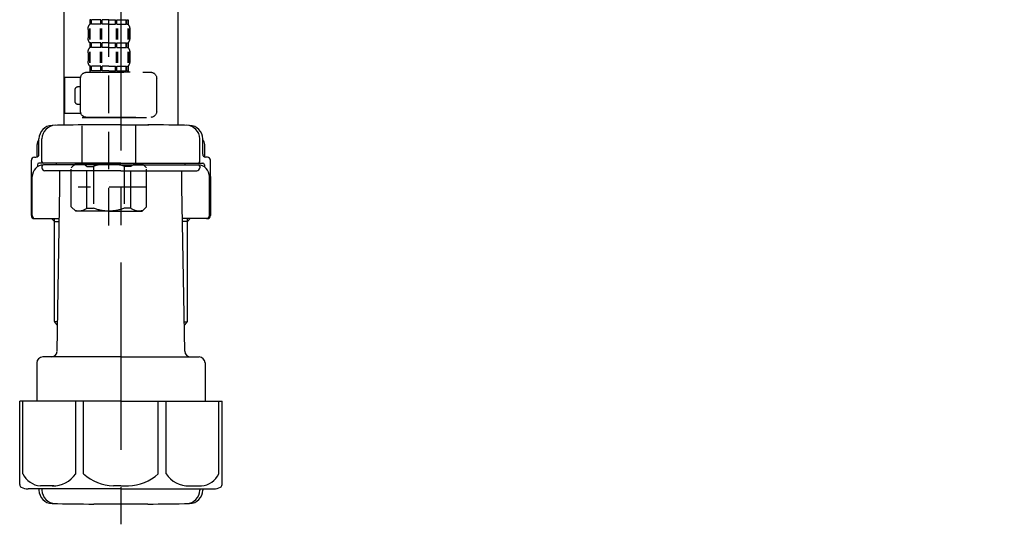
# Model space of a CAD drawing. Extents: x 27948 to 54421, y -25 to 8845.
# Drawn here: x 32336 to 32665, y 2395 to 2564 of the extents above; entities that cross this region are included whole.
import ezdxf

# ---------------------------------------------------------------- set-up
doc = ezdxf.new("R2010")
doc.units = 0
doc.header["$LTSCALE"] = 50
doc.header["$MEASUREMENT"] = 0
doc.linetypes.add('CENTER', pattern=[2, 1.25, -0.25, 0.25, -0.25])
doc.linetypes.add('DASHED', pattern=[0.75, 0.5, -0.25])
doc.layers.get('DEFPOINTS').update_dxf_attribs({"color": 146, "linetype": 'CONTINUOUS'})
doc.layers.add('150-機器', color=8, linetype='CONTINUOUS')

# ---------------------------------------------------------------- blocks, each defined once
blk = doc.blocks.new('F402_D')
at = {"layer": '150-機器', "color": 13, "linetype": 'DASHED', "ltscale": 0.5}
for p, q in [((3.99, -402.9), (3.99, -308.59)), ((-2.39, -334.22), (-2.39, -335.72)), ((-2, -334.22), (-2.39, -334.22)), ((-2, -335.72), (-2, -334.22)), ((-1.81, -335.72), (-1.81, -334.22)), ((1.32, -334.22), (-1.81, -334.22)), ((1.32, -335.72), (1.32, -334.22)), ((1.78, -335.72), (1.78, -334.22)), ((3.99, -334.22), (1.78, -334.22)), ((3.99, -334.22), (6.2, -334.22)), ((6.2, -335.72), (6.2, -334.22)), ((6.66, -335.72), (6.66, -334.22)), ((6.66, -334.22), (9.79, -334.22)), ((9.79, -335.72), (9.79, -334.22)), ((9.98, -335.72), (9.98, -334.22)), ((9.98, -334.22), (10.37, -334.22)), ((10.37, -334.22), (10.37, -335.72)), ((-2.99, -337.46), (-2.99, -340.26)), ((-2.55, -337.12), (-2.55, -340.82)), ((-2, -335.72), (-2.39, -335.72)), ((-2.36, -337.12), (-2.36, -340.82)), ((1.32, -335.72), (-1.81, -335.72)), ((1.09, -337.12), (1.09, -340.82)), ((1.55, -337.12), (1.55, -340.82)), ((3.99, -335.72), (1.78, -335.72)), ((3.99, -335.72), (6.2, -335.72)), ((6.43, -337.12), (6.43, -340.82)), ((6.66, -335.72), (9.79, -335.72)), ((6.89, -337.12), (6.89, -340.82)), ((9.98, -335.72), (10.37, -335.72)), ((10.34, -337.12), (10.34, -340.82)), ((10.53, -337.12), (10.53, -340.82)), ((10.97, -337.46), (10.97, -340.26)), ((-2.39, -342), (-2.39, -343.5)), ((-2, -342), (-2.39, -342)), ((-2, -343.5), (-2, -342)), ((-1.81, -343.5), (-1.81, -342)), ((1.32, -342), (-1.81, -342)), ((1.32, -343.5), (1.32, -342)), ((1.78, -343.5), (1.78, -342)), ((3.99, -342), (1.78, -342)), ((3.99, -342), (6.2, -342)), ((6.2, -343.5), (6.2, -342)), ((6.66, -343.5), (6.66, -342)), ((6.66, -342), (9.79, -342)), ((9.79, -343.5), (9.79, -342)), ((9.98, -343.5), (9.98, -342)), ((9.98, -342), (10.37, -342)), ((10.37, -342), (10.37, -343.5)), ((-2.99, -345.24), (-2.99, -348.03)), ((-2.55, -344.93), (-2.55, -348.63)), ((-2, -343.5), (-2.39, -343.5)), ((-2.36, -344.93), (-2.36, -348.63)), ((1.32, -343.5), (-1.81, -343.5)), ((1.09, -344.93), (1.09, -348.63)), ((1.55, -344.93), (1.55, -348.63)), ((3.99, -343.5), (1.78, -343.5)), ((3.99, -343.5), (6.2, -343.5)), ((6.43, -344.93), (6.43, -348.63)), ((6.66, -343.5), (9.79, -343.5)), ((6.89, -344.93), (6.89, -348.63)), ((9.98, -343.5), (10.37, -343.5)), ((10.34, -344.93), (10.34, -348.63)), ((10.53, -344.93), (10.53, -348.63)), ((10.97, -345.24), (10.97, -348.03)), ((11.47, -351.78), (-9.97, -351.78)), ((-3.09, -351.78), (3.99, -351.78)), ((-2, -349.78), (-2.39, -349.78)), ((-2.39, -349.78), (-2.39, -351.78)), ((-2, -351.28), (-2.39, -351.28)), ((-2, -351.28), (-2, -349.78)), ((1.32, -349.78), (-1.81, -349.78)), ((-1.81, -351.28), (-1.81, -349.78)), ((1.32, -351.28), (-1.81, -351.28)), ((1.32, -351.28), (1.32, -349.78)), ((3.99, -349.78), (1.78, -349.78)), ((1.78, -351.28), (1.78, -349.78)), ((3.99, -351.28), (1.78, -351.28)), ((3.99, -349.78), (6.2, -349.78)), ((3.99, -351.28), (6.2, -351.28)), ((6.2, -351.28), (6.2, -349.78)), ((6.66, -349.78), (9.79, -349.78)), ((6.66, -351.28), (6.66, -349.78)), ((6.66, -351.28), (9.79, -351.28)), ((9.79, -351.28), (9.79, -349.78)), ((9.98, -349.78), (10.37, -349.78)), ((9.98, -351.28), (9.98, -349.78)), ((9.98, -351.28), (10.37, -351.28)), ((10.37, -349.78), (10.37, -351.78)), ((-11.97, -364.84), (-11.97, -353.77)), ((13.45, -353.57), (18.75, -353.57)), ((13.46, -364.84), (13.46, -353.77)), ((18.75, -365.54), (18.75, -353.57)), ((14.26, -356.56), (13.46, -356.56)), ((15.26, -361.55), (15.26, -357.56)), ((13.46, -362.55), (14.26, -362.55)), ((3.99, -366.84), (-9.97, -366.84)), ((-4.89, -366.84), (-4.99, -366.93)), ((-4.99, -366.93), (3.99, -366.93)), ((-4.99, -382.19), (-4.99, -366.93)), ((3.99, -366.84), (11.47, -366.84)), ((12.97, -366.93), (3.99, -366.93)), ((12.87, -366.84), (12.97, -366.93)), ((12.97, -382.19), (12.97, -366.93)), ((13.34, -365.54), (18.75, -365.54)), ((-8.58, -383.69), (-7.08, -382.19)), ((-8.58, -396.66), (-8.58, -383.69)), ((-7.08, -382.19), (3.99, -382.19)), ((-5.94, -382.19), (3.99, -382.19)), ((-3.38, -383.19), (-1.14, -383.19)), ((-3.38, -397.15), (-3.38, -383.19)), ((-1.14, -383.19), (-1.14, -397.15)), ((13.92, -382.19), (3.99, -382.19)), ((15.06, -382.19), (3.99, -382.19)), ((11.35, -383.19), (9.12, -383.19)), ((9.12, -383.19), (9.12, -397.15)), ((11.35, -397.15), (11.35, -383.19)), ((16.56, -383.69), (15.06, -382.19)), ((16.56, -396.66), (16.56, -383.69)), ((-8.58, -390.17), (14.21, -390.17)), ((3.99, -388.18), (4.03, -388.18)), ((-8.58, -396.66), (-7.08, -398.15)), ((-3.38, -397.15), (-1.14, -397.15)), ((11.35, -397.15), (9.12, -397.15)), ((16.56, -396.66), (15.06, -398.15)), ((3.99, -398.15), (-7.08, -398.15)), ((3.99, -398.15), (15.06, -398.15))]:
    blk.add_line(p, q, dxfattribs=at)
for centre, radius, start, end in [((-0.15, -337.46), 2.84, 142.1507, 180), ((8.13, -337.46), 2.84, 0, 37.8493), ((-0.15, -340.26), 2.84, 180, 217.8493), ((8.13, -340.26), 2.84, 322.1507, 0), ((-0.15, -345.24), 2.84, 142.1507, 180), ((8.13, -345.24), 2.84, 0, 37.8493), ((-0.15, -348.03), 2.84, 180, 217.8493), ((8.13, -348.03), 2.84, 322.1507, 0), ((-9.97, -353.77), 1.99, 90, 180), ((11.47, -353.77), 1.99, 0, 90), ((14.26, -357.56), 0.997, 0, 90), ((14.26, -361.55), 0.997, 270, 0), ((-9.97, -364.84), 1.99, 180.001, 270), ((11.47, -364.84), 1.99, 270, 359.999), ((-5.98, -386.08), 3.89, 48.036, 110.221), ((3.96, -396.08), 13.89, 89.864, 111.555), ((4.02, -396.08), 13.89, 68.445, 90.136), ((13.95, -386.08), 3.89, 69.779, 131.964), ((-5.98, -394.26), 3.89, 249.779, 311.964), ((3.99, -384.43), 13.72, 248.018, 270), ((3.99, -384.43), 13.72, 270, 291.982), ((13.95, -394.26), 3.89, 228.036, 290.221)]:
    blk.add_arc(centre, radius, start, end, dxfattribs=at)
blk = doc.blocks.new('排水ﾄﾗｯﾌﾟ2')
at = {"layer": '150-機器', "color": 13, "linetype": 'CENTER'}
for p, q in [((6952.81, 10978.87), (6952.81, 10872.19)), ((6778.18, 10903.79), (6793.33, 10904.1)), ((6747.81, 10872.8), (6747.81, 10685.44))]:
    blk.add_line(p, q, dxfattribs=at)
at = {"layer": '150-機器'}
for p, q in [((6863.81, 10975.65), (6952.81, 10975.65)), ((7041.81, 10975.65), (6952.81, 10975.65)), ((6865.7, 10972.64), (6863.38, 10973.75)), ((6863.81, 10972.05), (6863.81, 10969.55)), ((6863.81, 10972.05), (7041.81, 10972.05)), ((7039.92, 10972.64), (6865.7, 10972.64)), ((7039.92, 10972.64), (7042.25, 10973.75)), ((7041.81, 10972.05), (7041.81, 10969.55)), ((6863.31, 10966.05), (6863.31, 10969.55)), ((6863.31, 10969.55), (7042.31, 10969.55)), ((7042.31, 10966.05), (7042.31, 10969.55)), ((6864.06, 10955.05), (6864.06, 10965.05)), ((6871.56, 10964.41), (6864.27, 10965.05)), ((6864.27, 10965.05), (7041.36, 10965.05)), ((7034.06, 10964.41), (7041.36, 10965.05)), ((7041.56, 10955.05), (7041.56, 10965.05)), ((6871.56, 10956.2), (6871.56, 10964.41)), ((6949.41, 10964.41), (6871.56, 10964.41)), ((6956.21, 10964.41), (7034.06, 10964.41)), ((7034.06, 10956.2), (7034.06, 10964.41)), ((6872.07, 10953.05), (6866.06, 10953.05)), ((7033.55, 10953.05), (7039.56, 10953.05)), ((6952.81, 10950.55), (6873.31, 10950.55)), ((6952.81, 10950.55), (7032.31, 10950.55)), ((6881.81, 10943.75), (6883.01, 10932.81)), ((7023.81, 10943.75), (7021.94, 10923.44)), ((6864.43, 10936.06), (6843.53, 10935.63)), ((6864.52, 10931.59), (6864.43, 10936.06)), ((6864.43, 10936.06), (6865.57, 10880.07)), ((6842.63, 10881.6), (6841.57, 10933.59)), ((6883.01, 10932.81), (6885.72, 10908.16)), ((6865.88, 10930.29), (6864.52, 10931.59)), ((6864.55, 10930.26), (6881.07, 10930.59)), ((6784.6, 10922.93), (6841.72, 10926.59)), ((6777.79, 10922.79), (6784.6, 10922.93)), ((6976.61, 10893.57), (7009.45, 10906.71)), ((6904.96, 10889.9), (6897.69, 10886.87)), ((6969.77, 10892.15), (6906.74, 10890.28)), ((6799.39, 10885.22), (6842.49, 10888.6)), ((6865.45, 10885.87), (6895.87, 10886.49)), ((6866.78, 10885.89), (6865.48, 10884.54)), ((6778.57, 10884.8), (6799.39, 10885.22)), ((6865.48, 10884.54), (6865.57, 10880.07)), ((6865.57, 10880.07), (6844.67, 10879.64)), ((6728.81, 10874.09), (6728.81, 10818.72)), ((6728.81, 10872.8), (6728.81, 10818.72)), ((6766.81, 10872.8), (6766.81, 10818.72)), ((6747.81, 10818.81), (6738.46, 10818.81)), ((6747.81, 10818.81), (6757.16, 10818.81)), ((6720.46, 10809.01), (6720.46, 10814.14)), ((6720.46, 10809.01), (6720.46, 10814.13)), ((6721.46, 10806.51), (6721.46, 10814.16)), ((6774.16, 10806.51), (6774.16, 10814.16)), ((6775.16, 10809.01), (6775.16, 10814.14)), ((6775.16, 10809.01), (6775.16, 10814.13)), ((6719.81, 10808.07), (6719.81, 10812.3)), ((6775.81, 10808.07), (6775.81, 10812.3)), ((6717.91, 10788.51), (6717.91, 10807.01)), ((6718.91, 10808.01), (6719.46, 10808.01)), ((6776.71, 10808.01), (6776.16, 10808.01)), ((6777.71, 10788.51), (6777.71, 10807.01)), ((6719.91, 10805.51), (6719.91, 10804.76)), ((6747.81, 10806.01), (6720.41, 10806.01)), ((6721.46, 10805.01), (6721.46, 10804.51)), ((6747.81, 10805.51), (6721.91, 10805.51)), ((6726.31, 10805.51), (6726.31, 10806.01)), ((6747.81, 10806.01), (6775.21, 10806.01)), ((6747.81, 10805.51), (6773.71, 10805.51)), ((6769.31, 10805.51), (6769.31, 10806.01)), ((6774.16, 10805.01), (6774.16, 10804.51)), ((6775.71, 10805.51), (6775.71, 10804.76)), ((6717.91, 10801.51), (6717.91, 10788.51)), ((6718.23, 10788.51), (6718.23, 10801.51)), ((6747.81, 10803.51), (6722.46, 10803.51)), ((6727.41, 10798.11), (6727.41, 10803.51)), ((6747.81, 10803.51), (6773.16, 10803.51)), ((6768.21, 10798.11), (6768.21, 10803.51)), ((6777.39, 10788.51), (6777.39, 10801.51)), ((6777.71, 10801.51), (6777.71, 10788.51)), ((6726.5, 10743.27), (6727.41, 10798.11)), ((6769.13, 10743.27), (6768.21, 10798.11)), ((6718.91, 10787.51), (6727.24, 10787.51)), ((6725.61, 10786.51), (6724.61, 10787.51)), ((6725.61, 10753.19), (6725.61, 10787.51)), ((6776.71, 10787.51), (6768.39, 10787.51)), ((6770.01, 10753.19), (6770.01, 10787.51)), ((6770.01, 10786.51), (6771.01, 10787.51)), ((6725.61, 10786.51), (6727.22, 10786.51)), ((6770.01, 10786.51), (6768.41, 10786.51)), ((6726.66, 10752.99), (6725.65, 10752.99)), ((6725.74, 10752.85), (6726.64, 10751.85)), ((6768.97, 10752.99), (6769.97, 10752.99)), ((6769.88, 10752.85), (6768.99, 10751.85)), ((6747.81, 10741.31), (6721.71, 10741.31)), ((6747.81, 10741.31), (6773.91, 10741.31)), ((6719.71, 10739.31), (6719.71, 10726.59)), ((6775.91, 10739.31), (6775.91, 10726.59)), ((6747.81, 10726.59), (6714.01, 10726.59)), ((6714.01, 10698.72), (6714.01, 10726.59)), ((6747.81, 10726.59), (6781.61, 10726.59)), ((6781.61, 10698.72), (6781.61, 10726.59)), ((6747.81, 10697.29), (6716.81, 10697.29)), ((6720.46, 10697.29), (6720.46, 10696.88)), ((6721.46, 10697.29), (6721.46, 10696.85)), ((6747.81, 10697.29), (6778.81, 10697.29)), ((6774.16, 10697.29), (6774.16, 10696.85)), ((6775.16, 10697.29), (6775.16, 10696.88)), ((6756.81, 10692.21), (6738.81, 10692.21))]:
    blk.add_line(p, q, dxfattribs=at)
at = {"layer": '150-機器', "color": 13, "ltscale": 0.1}
for p, q in [((6715.09, 10702.29), (6715.09, 10726.59)), ((6732.73, 10702.29), (6732.73, 10726.59)), ((6735.34, 10702.29), (6735.34, 10726.59)), ((6760.28, 10702.29), (6760.28, 10726.59)), ((6762.89, 10702.29), (6762.89, 10726.59)), ((6780.53, 10702.29), (6780.53, 10726.59)), ((6725.44, 10698.29), (6720.91, 10698.29)), ((6747.81, 10698.29), (6745.31, 10698.29)), ((6747.81, 10698.29), (6750.31, 10698.29)), ((6770.18, 10698.29), (6774.71, 10698.29))]:
    blk.add_line(p, q, dxfattribs=at)
at = {"layer": '150-機器'}
for centre, radius, start, end in [((6863.81, 10974.65), 1, 90, 244.3866), ((7041.81, 10974.65), 1, 295.6134, 90), ((6864.31, 10966.05), 1, 180, 270), ((7041.31, 10966.05), 1, 270, 0), ((6866.06, 10955.05), 2, 180, 270), ((6881.56, 10956.2), 10, 180, 214.4115), ((7024.06, 10956.2), 10, 325.5885, 360), ((7039.56, 10955.05), 2, 270, 0), ((6866.84, 10942.82), 15, 3.5618, 31.0281), ((7038.78, 10942.82), 15, 148.9719, 176.4382), ((6843.57, 10933.63), 2, 91.1667, 181.1667), ((6881.03, 10932.59), 2, 271.1667, 6.2711), ((6778.81, 10872.8), 50, 91.1667, 180), ((7002.02, 10925.28), 20, 291.8031, 354.7261), ((6905.62, 10910.23), 20, 185.9448, 274.5616), ((6969.18, 10912.14), 20, 271.6971, 291.8031), ((6906.89, 10885.28), 5, 91.6971, 112.5932), ((6895.77, 10891.49), 5, 271.1667, 292.5932), ((6778.81, 10872.8), 12, 91.1667, 180), ((6844.63, 10881.64), 2, 181.1667, 271.1667), ((6724.96, 10814.13), 4.5, 91.4252, 180), ((6725.96, 10814.16), 4.5, 91.3223, 180), ((6738.81, 10257.45), 561.35, 90, 91.4252), ((6756.81, 10257.45), 561.35, 88.5748, 90), ((6769.66, 10814.16), 4.5, 0, 88.6777), ((6770.66, 10814.13), 4.5, 0, 88.5748), ((6721.81, 10812.3), 2, 132.454, 180), ((6773.81, 10812.3), 2, 0, 47.546), ((6718.91, 10807.01), 1, 90, 180), ((6719.46, 10809.01), 1, 270, 0), ((6719.46, 10809.01), 1, 270, 0), ((6776.16, 10809.01), 1, 180, 270), ((6776.16, 10809.01), 1, 180, 270), ((6776.71, 10807.01), 1, 0, 90), ((6722.23, 10801.51), 4, 93.5454, 180), ((6720.41, 10805.51), 0.5, 90, 180), ((6721.96, 10806.51), 0.5, 180, 270), ((6721.96, 10805.01), 0.5, 90, 180), ((6722.46, 10804.51), 1, 180, 270), ((6773.16, 10804.51), 1, 270, 0), ((6773.39, 10801.51), 4, 0, 86.4546), ((6773.66, 10806.51), 0.5, 270, 0), ((6773.66, 10805.01), 0.5, 0, 90), ((6775.21, 10805.51), 0.5, 0, 90), ((6718.91, 10788.51), 1, 180, 270), ((6718.91, 10788.51), 1, 180, 270), ((6719.23, 10788.51), 1, 180, 270), ((6776.39, 10788.51), 1, 270, 0), ((6776.71, 10788.51), 1, 270, 0), ((6776.71, 10788.51), 1, 270, 0), ((6726.11, 10753.19), 0.5, 180, 221.9647), ((6769.51, 10753.19), 0.5, 318.0353, 0), ((6721.71, 10739.31), 2, 90, 180), ((6724.5, 10743.31), 2, 270, 354.3237), ((6771.13, 10743.31), 2, 180.9582, 270), ((6773.91, 10739.31), 2, 0, 90), ((6715.01, 10698.72), 1, 180, 243.2563), ((6780.61, 10698.72), 1, 296.7437, 360), ((6716.81, 10702.29), 5, 243.2563, 270), ((6724.96, 10696.88), 4.5, 180, 268.5748), ((6725.96, 10696.85), 4.5, 180, 268.6777), ((6769.66, 10696.85), 4.5, 271.3223, 0), ((6770.66, 10696.88), 4.5, 271.4252, 0), ((6778.81, 10702.29), 5, 270, 296.7437), ((6738.81, 11253.56), 561.35, 268.5748, 270), ((6756.81, 11253.56), 561.35, 270, 271.4252)]:
    blk.add_arc(centre, radius, start, end, dxfattribs=at)
at = {"layer": '150-機器', "color": 13, "linetype": 'CENTER'}
blk.add_arc((6778.81, 10872.8), 31, 91.1667, 180, dxfattribs=at)
at = {"layer": '150-機器', "color": 13, "ltscale": 0.1}
for centre, radius, start, end in [((6721.38, 10705.2), 6.92, 204.8352, 266.1563), ((6725.18, 10707.42), 9.13, 268.3376, 325.848), ((6745.79, 10713.92), 15.64, 228.0486, 268.2381), ((6749.83, 10713.92), 15.64, 271.7619, 311.9514), ((6770.45, 10707.42), 9.13, 214.152, 271.6624), ((6774.25, 10705.2), 6.92, 273.8437, 335.1648)]:
    blk.add_arc(centre, radius, start, end, dxfattribs=at)
at = {"layer": 'DEFPOINTS', "ltscale": 0.1}
for p, q in [((6949.41, 10964.41), (6952.81, 10965.05)), ((6956.21, 10964.41), (6952.81, 10965.05)), ((6889.2, 10964.41), (6889.2, 10955.05)), ((6892.6, 10964.41), (6892.6, 10955.05)), ((6897.95, 10964.41), (6897.95, 10954.05)), ((6949.41, 10955.05), (6949.41, 10964.41)), ((6956.21, 10955.05), (6956.21, 10964.41)), ((7007.67, 10964.41), (7007.67, 10954.05)), ((7013.03, 10964.41), (7013.03, 10955.05)), ((7016.43, 10964.41), (7016.43, 10955.05)), ((6896.95, 10953.05), (6891.2, 10953.05)), ((6952.81, 10953.05), (6951.41, 10953.05)), ((6952.81, 10953.05), (6954.21, 10953.05)), ((7008.67, 10953.05), (7014.43, 10953.05))]:
    blk.add_line(p, q, dxfattribs=at)
for centre, radius, start, end in [((6891.2, 10955.05), 2, 180, 270), ((6894.6, 10955.05), 2, 180, 270), ((6951.41, 10955.05), 2, 180, 270), ((6954.21, 10955.05), 2, 270, 0), ((7011.03, 10955.05), 2, 270, 0), ((7014.43, 10955.05), 2, 270, 0), ((6896.95, 10954.05), 1, 270, 0), ((7008.67, 10954.05), 1, 180, 270)]:
    blk.add_arc(centre, radius, start, end, dxfattribs=at)

msp = doc.modelspace()

# ---------------------------------------------------------------- block references
at = {"layer": '150-機器', "xscale": -1}
msp.add_blockref('F402_D', (32369.63, 2897.81), dxfattribs=at)
at = {"layer": '150-機器'}
msp.add_blockref('排水ﾄﾗｯﾌﾟ2', (25621.82, -8290.33), dxfattribs=at)

doc.saveas('drawing.dxf')
